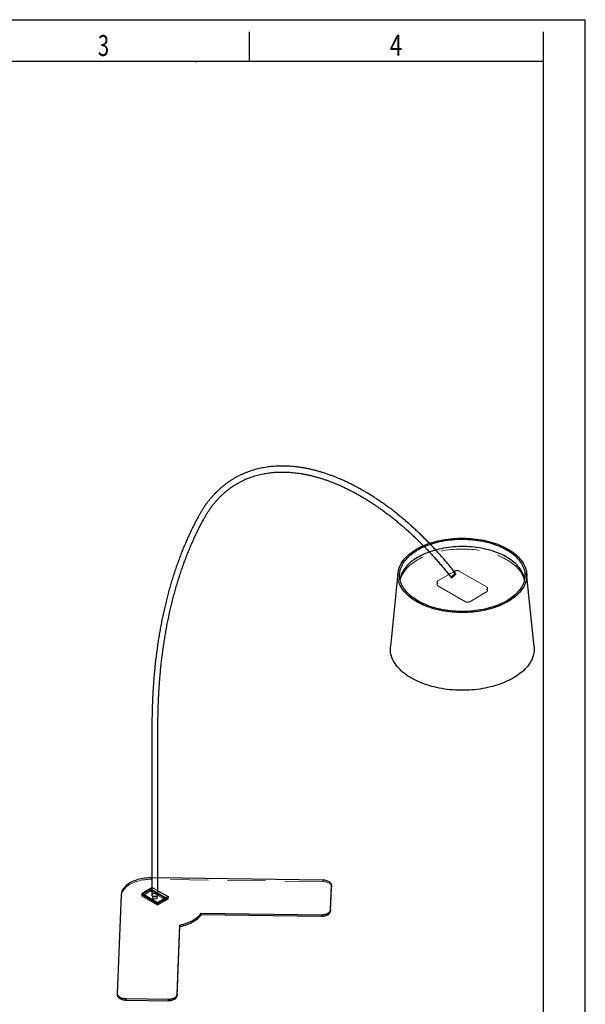
# Model space of a CAD drawing. Units: inches. Extents: x 5326 to 5536, y 5082 to 5379.
# Drawn here: x 5442 to 5536, y 5214 to 5379 of the extents above; entities that cross this region are included whole.
import ezdxf

# ---------------------------------------------------------------- set-up
doc = ezdxf.new("R2010")
doc.units = ezdxf.units.IN
doc.linetypes.add('HIDDEN', pattern=[9.525, 6.35, -3.175])
doc.styles.add('TEXTSTYLE_2', font='txt', dxfattribs={"width": 0.75})

msp = doc.modelspace()

# ---------------------------------------------------------------- linework, layer by layer
at = {"linetype": 'Continuous'}
for p, q in [((5326.103, 5378.71), (5536.103, 5378.71)), ((5536.103, 5081.71), (5536.103, 5378.71)), ((5480.103, 5371.71), (5480.103, 5376.71)), ((5529.103, 5371.71), (5529.103, 5376.71))]:
    msp.add_line(p, q, dxfattribs=at)
at = {"color": 7, "linetype": 'Continuous', "lineweight": 25}
for p, q in [((5471.112, 5371.733), (5471.254, 5371.652)), ((5504.851, 5286.367), (5503.603, 5274.161)), ((5527.561, 5274.161), (5526.314, 5286.367)), ((5463.817, 5260.83), (5463.817, 5232.659)), ((5464.817, 5232.659), (5464.817, 5260.83)), ((5463.817, 5235.534), (5463.815, 5235.534)), ((5492.307, 5235.152), (5464.817, 5235.521)), ((5462.107, 5232.914), (5463.817, 5233.901)), ((5493.609, 5230.226), (5493.772, 5234.266)), ((5493.609, 5229.981), (5493.772, 5234.021)), ((5493.772, 5234.041), (5493.772, 5234.286)), ((5493.772, 5234.266), (5493.772, 5234.021)), ((5493.772, 5234.021), (5493.772, 5234.041)), ((5458.7, 5232.716), (5458.037, 5216.267)), ((5462.107, 5232.914), (5462.107, 5232.751)), ((5464.759, 5231.383), (5462.107, 5232.914)), ((5462.107, 5232.751), (5464.759, 5231.22)), ((5466.527, 5232.404), (5464.759, 5231.383)), ((5464.817, 5233.391), (5466.527, 5232.404)), ((5466.527, 5232.404), (5466.527, 5232.24)), ((5464.759, 5231.22), (5466.173, 5232.036)), ((5464.759, 5231.383), (5464.759, 5231.22)), ((5472.041, 5229.649), (5492.074, 5229.38)), ((5472.041, 5229.649), (5472.041, 5229.404)), ((5472.041, 5229.404), (5492.074, 5229.135)), ((5492.074, 5229.38), (5492.074, 5229.135)), ((5493.609, 5230.226), (5493.609, 5229.981)), ((5468.034, 5216.133), (5468.499, 5227.663)), ((5468.034, 5215.888), (5468.499, 5227.418)), ((5468.499, 5227.663), (5468.499, 5227.418)), ((5458.037, 5216.247), (5458.037, 5216.002)), ((5468.034, 5216.133), (5468.034, 5215.888)), ((5459.502, 5215.382), (5466.5, 5215.288)), ((5459.502, 5215.382), (5459.502, 5215.137)), ((5459.502, 5215.137), (5466.5, 5215.043)), ((5466.5, 5215.288), (5466.5, 5215.043))]:
    msp.add_line(p, q, dxfattribs=at)
at = {"color": 7, "linetype": 'HIDDEN', "lineweight": 18}
for p, q in [((5511.516, 5285.083), (5514.345, 5286.715)), ((5514.118, 5286.661), (5514.047, 5286.62)), ((5515.052, 5286.715), (5519.648, 5284.062)), ((5511.37, 5284.878), (5511.37, 5284.47)), ((5513.484, 5286.295), (5513.412, 5286.254)), ((5516.113, 5281.613), (5511.516, 5284.266)), ((5519.648, 5283.246), (5516.82, 5281.613)), ((5519.795, 5283.45), (5519.795, 5283.858)), ((5463.815, 5235.534), (5463.815, 5235.289)), ((5464.817, 5235.521), (5463.817, 5235.534)), ((5492.307, 5234.907), (5463.815, 5235.289)), ((5463.817, 5233.901), (5463.875, 5233.935)), ((5463.875, 5233.935), (5464.817, 5233.391)), ((5463.875, 5233.935), (5463.875, 5233.526)), ((5492.307, 5235.152), (5492.307, 5234.907)), ((5458.7, 5232.471), (5458.037, 5216.023)), ((5458.7, 5232.716), (5458.7, 5232.471)), ((5463.522, 5233.567), (5462.107, 5232.751)), ((5462.107, 5232.506), (5463.875, 5233.526)), ((5463.522, 5233.322), (5462.107, 5232.506)), ((5462.107, 5232.751), (5462.107, 5232.506)), ((5462.107, 5232.506), (5464.759, 5230.975)), ((5466.173, 5232.036), (5463.522, 5233.567)), ((5463.522, 5233.567), (5463.522, 5233.322)), ((5466.173, 5231.791), (5463.522, 5233.322)), ((5463.875, 5233.526), (5466.527, 5231.995)), ((5466.527, 5232.24), (5466.527, 5231.995)), ((5466.527, 5231.995), (5464.759, 5230.975)), ((5464.759, 5230.975), (5466.173, 5231.791)), ((5464.759, 5231.22), (5464.759, 5230.975)), ((5466.173, 5232.036), (5466.173, 5231.791)), ((5458.037, 5216.267), (5458.037, 5216.023)), ((5458.037, 5216.023), (5458.037, 5216.002))]:
    msp.add_line(p, q, dxfattribs=at)
msp.add_lwpolyline([(5333.103, 5088.71), (5529.103, 5088.71), (5529.103, 5371.71), (5333.103, 5371.71)], close=True)
at = {"color": 7, "linetype": 'Continuous', "lineweight": 25, "flags": 128}
for points in [[(5510.107, 5291.342), (5510.318, 5291.412), (5510.702, 5291.531), (5511.094, 5291.64), (5511.494, 5291.741), (5511.9, 5291.832), (5512.312, 5291.913), (5512.73, 5291.985), (5513.152, 5292.046), (5513.579, 5292.098), (5514.008, 5292.14), (5514.441, 5292.172), (5514.875, 5292.194), (5515.31, 5292.205), (5515.746, 5292.206), (5516.181, 5292.197), (5516.616, 5292.178), (5517.048, 5292.149), (5517.479, 5292.11), (5517.906, 5292.06), (5518.329, 5292.001), (5518.748, 5291.932), (5519.162, 5291.853), (5519.57, 5291.764), (5519.971, 5291.666), (5520.365, 5291.559), (5520.752, 5291.443), (5521.129, 5291.317), (5521.498, 5291.183), (5521.857, 5291.04), (5522.205, 5290.889), (5522.543, 5290.73), (5522.869, 5290.564), (5523.184, 5290.389)], [(5510.252, 5291.189), (5510.311, 5291.21), (5510.686, 5291.33), (5511.069, 5291.442), (5511.46, 5291.544), (5511.858, 5291.637), (5512.262, 5291.721), (5512.671, 5291.795), (5513.086, 5291.859), (5513.504, 5291.913), (5513.926, 5291.957), (5514.351, 5291.991), (5514.778, 5292.015), (5515.207, 5292.029), (5515.636, 5292.033), (5516.065, 5292.027), (5516.493, 5292.01), (5516.92, 5291.984), (5517.344, 5291.947), (5517.765, 5291.9), (5518.183, 5291.844), (5518.596, 5291.777), (5519.004, 5291.701), (5519.407, 5291.615), (5519.803, 5291.519), (5520.192, 5291.415), (5520.573, 5291.301), (5520.945, 5291.178), (5521.309, 5291.047), (5521.663, 5290.907), (5522.007, 5290.758), (5522.34, 5290.602), (5522.661, 5290.438), (5522.971, 5290.267)], [(5523.184, 5290.389), (5523.485, 5290.208), (5523.774, 5290.02), (5524.05, 5289.825), (5524.311, 5289.624), (5524.558, 5289.416), (5524.791, 5289.204), (5525.008, 5288.985), (5525.21, 5288.763), (5525.395, 5288.535), (5525.565, 5288.303), (5525.719, 5288.068), (5525.855, 5287.829), (5525.975, 5287.587), (5526.078, 5287.343), (5526.164, 5287.096), (5526.232, 5286.848), (5526.282, 5286.598), (5526.316, 5286.347), (5526.331, 5286.096), (5526.329, 5285.844), (5526.309, 5285.593), (5526.271, 5285.342), (5526.216, 5285.093), (5526.144, 5284.845), (5526.054, 5284.598), (5525.947, 5284.355), (5525.823, 5284.114), (5525.682, 5283.875), (5525.524, 5283.641), (5525.35, 5283.41), (5525.161, 5283.184), (5524.955, 5282.962), (5524.734, 5282.745), (5524.498, 5282.534), (5524.247, 5282.328), (5523.982, 5282.128), (5523.703, 5281.935), (5523.411, 5281.749), (5523.106, 5281.569), (5522.789, 5281.396), (5522.46, 5281.232), (5522.119, 5281.075), (5521.768, 5280.926), (5521.407, 5280.785), (5521.036, 5280.653), (5520.656, 5280.53), (5520.268, 5280.416), (5519.872, 5280.311), (5519.469, 5280.215), (5519.059, 5280.129), (5518.644, 5280.052), (5518.224, 5279.986), (5517.8, 5279.929), (5517.371, 5279.882), (5516.94, 5279.845), (5516.507, 5279.818), (5516.072, 5279.802), (5515.637, 5279.796), (5515.201, 5279.799), (5514.766, 5279.813), (5514.332, 5279.838), (5513.901, 5279.872), (5513.472, 5279.916), (5513.046, 5279.971), (5512.625, 5280.035), (5512.209, 5280.109), (5511.798, 5280.193), (5511.393, 5280.286), (5510.995, 5280.389), (5510.605, 5280.501), (5510.223, 5280.622), (5509.85, 5280.751), (5509.486, 5280.89), (5509.132, 5281.037), (5508.789, 5281.192), (5508.457, 5281.355), (5508.136, 5281.525), (5507.828, 5281.703), (5507.533, 5281.888), (5507.251, 5282.08), (5506.982, 5282.278), (5506.728, 5282.482), (5506.488, 5282.692), (5506.263, 5282.907), (5506.054, 5283.128), (5505.86, 5283.353), (5505.682, 5283.583), (5505.52, 5283.817), (5505.375, 5284.054), (5505.247, 5284.294), (5505.136, 5284.537), (5505.041, 5284.783), (5504.965, 5285.03), (5504.905, 5285.28), (5504.863, 5285.53), (5504.839, 5285.781), (5504.832, 5286.033), (5504.843, 5286.284), (5504.872, 5286.535), (5504.918, 5286.785), (5504.982, 5287.034), (5505.063, 5287.281), (5505.162, 5287.526), (5505.278, 5287.769), (5505.41, 5288.008), (5505.559, 5288.245), (5505.725, 5288.477), (5505.907, 5288.706), (5506.105, 5288.93), (5506.318, 5289.149), (5506.547, 5289.364), (5506.79, 5289.572), (5507.048, 5289.775), (5507.32, 5289.972), (5507.606, 5290.162), (5507.904, 5290.345), (5508.215, 5290.521), (5508.539, 5290.689), (5508.874, 5290.85), (5509.092, 5290.949)], [(5522.971, 5290.267), (5523.268, 5290.088), (5523.552, 5289.902), (5523.823, 5289.71), (5524.08, 5289.512), (5524.322, 5289.307), (5524.55, 5289.097), (5524.762, 5288.882), (5524.96, 5288.662), (5525.141, 5288.438), (5525.306, 5288.209), (5525.455, 5287.977), (5525.587, 5287.741), (5525.702, 5287.503), (5525.801, 5287.261), (5525.882, 5287.018), (5525.945, 5286.773), (5525.991, 5286.527), (5526.02, 5286.28), (5526.031, 5286.032), (5526.024, 5285.785), (5526, 5285.537), (5525.958, 5285.291), (5525.899, 5285.045), (5525.823, 5284.802), (5525.729, 5284.56), (5525.618, 5284.321), (5525.49, 5284.084), (5525.345, 5283.851), (5525.184, 5283.622), (5525.006, 5283.396), (5524.813, 5283.175), (5524.604, 5282.958), (5524.38, 5282.747), (5524.142, 5282.541), (5523.888, 5282.341), (5523.621, 5282.148), (5523.34, 5281.96), (5523.046, 5281.78), (5522.74, 5281.607), (5522.421, 5281.441), (5522.091, 5281.282), (5521.75, 5281.132), (5521.399, 5280.99), (5521.037, 5280.856), (5520.667, 5280.732), (5520.288, 5280.615), (5519.901, 5280.509), (5519.506, 5280.411), (5519.106, 5280.322), (5518.699, 5280.244), (5518.287, 5280.175), (5517.87, 5280.116), (5517.449, 5280.066), (5517.026, 5280.027), (5516.6, 5279.998), (5516.172, 5279.979), (5515.743, 5279.97), (5515.314, 5279.971), (5514.885, 5279.983), (5514.458, 5280.004), (5514.032, 5280.036), (5513.61, 5280.078), (5513.19, 5280.129), (5512.774, 5280.191), (5512.364, 5280.263), (5511.958, 5280.344), (5511.559, 5280.434), (5511.166, 5280.534), (5510.781, 5280.644), (5510.404, 5280.762), (5510.036, 5280.889), (5509.677, 5281.025), (5509.328, 5281.169), (5508.99, 5281.321), (5508.663, 5281.481), (5508.347, 5281.649), (5508.044, 5281.824), (5507.753, 5282.007), (5507.475, 5282.196), (5507.212, 5282.391), (5506.962, 5282.592), (5506.727, 5282.8), (5506.506, 5283.012), (5506.302, 5283.23), (5506.112, 5283.452), (5505.939, 5283.679), (5505.782, 5283.909), (5505.641, 5284.143), (5505.518, 5284.38), (5505.411, 5284.62), (5505.321, 5284.862), (5505.249, 5285.107), (5505.194, 5285.352), (5505.157, 5285.599), (5505.137, 5285.846), (5505.135, 5286.094), (5505.15, 5286.342), (5505.183, 5286.589), (5505.233, 5286.835), (5505.301, 5287.079), (5505.387, 5287.322), (5505.489, 5287.562), (5505.609, 5287.8), (5505.745, 5288.035), (5505.898, 5288.267), (5506.067, 5288.494), (5506.253, 5288.718), (5506.454, 5288.937), (5506.67, 5289.15), (5506.902, 5289.359), (5507.148, 5289.562), (5507.408, 5289.759), (5507.682, 5289.949), (5507.97, 5290.133), (5508.27, 5290.31), (5508.583, 5290.48), (5508.907, 5290.642), (5509.242, 5290.796)], [(5510.089, 5289.908), (5509.766, 5289.788), (5509.414, 5289.646), (5509.073, 5289.495), (5508.743, 5289.337), (5508.425, 5289.171), (5508.118, 5288.998), (5507.824, 5288.817), (5507.544, 5288.63), (5507.276, 5288.436), (5507.023, 5288.236), (5506.784, 5288.031), (5506.56, 5287.819), (5506.351, 5287.603), (5506.158, 5287.382), (5505.981, 5287.156), (5505.82, 5286.927), (5505.675, 5286.693), (5505.547, 5286.457), (5505.436, 5286.218), (5505.342, 5285.976), (5505.265, 5285.732), (5505.206, 5285.487), (5505.187, 5285.389)], [(5525.977, 5285.389), (5525.971, 5285.425), (5525.916, 5285.671), (5525.843, 5285.915), (5525.754, 5286.158), (5525.647, 5286.397), (5525.523, 5286.635), (5525.383, 5286.869), (5525.226, 5287.099), (5525.052, 5287.326), (5524.863, 5287.548), (5524.658, 5287.766), (5524.438, 5287.978), (5524.203, 5288.185), (5523.953, 5288.387), (5523.689, 5288.582), (5523.412, 5288.771), (5523.121, 5288.953), (5522.818, 5289.128), (5522.502, 5289.296), (5522.175, 5289.456), (5521.836, 5289.609), (5521.487, 5289.753), (5521.128, 5289.889), (5520.76, 5290.016), (5520.383, 5290.134), (5519.998, 5290.243), (5519.606, 5290.343), (5519.206, 5290.434), (5518.801, 5290.515), (5518.39, 5290.587), (5517.975, 5290.648), (5517.555, 5290.7), (5517.132, 5290.742), (5516.706, 5290.774), (5516.279, 5290.795), (5515.85, 5290.807), (5515.421, 5290.808), (5514.993, 5290.799), (5514.565, 5290.78), (5514.139, 5290.751), (5513.715, 5290.711), (5513.294, 5290.662), (5512.878, 5290.603), (5512.466, 5290.534), (5512.059, 5290.455), (5511.658, 5290.367), (5511.264, 5290.269), (5511.149, 5290.239)], [(5513.777, 5285.76), (5513.749, 5285.718), (5513.735, 5285.684), (5513.735, 5285.66), (5513.749, 5285.648), (5513.777, 5285.647), (5513.818, 5285.657), (5513.87, 5285.678), (5513.932, 5285.71), (5514.001, 5285.751), (5514.074, 5285.8), (5514.15, 5285.854), (5514.224, 5285.913), (5514.296, 5285.974), (5514.361, 5286.034), (5514.419, 5286.091), (5514.465, 5286.144), (5514.5, 5286.191), (5514.521, 5286.229), (5514.528, 5286.258), (5514.521, 5286.276), (5514.5, 5286.283), (5514.465, 5286.279), (5514.418, 5286.263), (5514.361, 5286.236), (5514.296, 5286.199), (5514.224, 5286.154), (5514.149, 5286.102), (5514.074, 5286.045), (5514, 5285.986), (5513.932, 5285.925), (5513.87, 5285.866), (5513.818, 5285.81), (5513.777, 5285.76)], [(5513.848, 5285.801), (5513.886, 5285.847), (5513.935, 5285.898), (5513.994, 5285.953), (5514.059, 5286.008), (5514.127, 5286.061), (5514.195, 5286.109), (5514.261, 5286.151), (5514.32, 5286.184), (5514.371, 5286.207), (5514.41, 5286.218), (5514.436, 5286.218), (5514.448, 5286.205), (5514.445, 5286.182), (5514.428, 5286.148), (5514.396, 5286.106), (5514.352, 5286.057), (5514.298, 5286.003), (5514.236, 5285.948), (5514.169, 5285.894), (5514.1, 5285.843), (5514.033, 5285.798), (5513.97, 5285.76), (5513.915, 5285.732), (5513.869, 5285.715), (5513.836, 5285.709), (5513.817, 5285.716), (5513.813, 5285.734), (5513.823, 5285.763), (5513.848, 5285.801)], [(5527.561, 5274.161), (5527.562, 5274.151), (5527.58, 5273.886), (5527.58, 5273.62), (5527.562, 5273.355), (5527.527, 5273.091), (5527.475, 5272.827), (5527.404, 5272.565), (5527.317, 5272.304), (5527.212, 5272.046), (5527.09, 5271.79), (5526.952, 5271.537), (5526.796, 5271.287), (5526.624, 5271.041), (5526.436, 5270.799), (5526.232, 5270.561), (5526.013, 5270.328), (5525.778, 5270.1), (5525.528, 5269.877), (5525.263, 5269.66), (5524.985, 5269.449), (5524.692, 5269.244), (5524.386, 5269.046), (5524.068, 5268.855), (5523.736, 5268.671), (5523.393, 5268.494), (5523.038, 5268.325), (5522.673, 5268.164), (5522.297, 5268.012), (5521.911, 5267.867), (5521.516, 5267.732), (5521.112, 5267.605), (5520.7, 5267.487), (5520.28, 5267.379), (5519.854, 5267.28), (5519.421, 5267.19), (5518.983, 5267.11), (5518.54, 5267.039), (5518.092, 5266.979), (5517.641, 5266.928), (5517.187, 5266.888), (5516.73, 5266.857), (5516.271, 5266.837), (5515.812, 5266.827), (5515.352, 5266.827), (5514.893, 5266.837), (5514.435, 5266.857), (5513.978, 5266.888), (5513.524, 5266.928), (5513.072, 5266.979), (5512.625, 5267.039), (5512.181, 5267.11), (5511.743, 5267.19), (5511.31, 5267.28), (5510.884, 5267.379), (5510.465, 5267.487), (5510.053, 5267.605), (5509.649, 5267.732), (5509.254, 5267.867), (5508.868, 5268.012), (5508.492, 5268.164), (5508.126, 5268.325), (5507.771, 5268.494), (5507.428, 5268.671), (5507.097, 5268.855), (5506.778, 5269.046), (5506.472, 5269.244), (5506.18, 5269.449), (5505.901, 5269.66), (5505.637, 5269.877), (5505.387, 5270.1), (5505.152, 5270.328), (5504.932, 5270.561), (5504.728, 5270.799), (5504.54, 5271.041), (5504.368, 5271.287), (5504.213, 5271.537), (5504.074, 5271.79), (5503.952, 5272.046), (5503.848, 5272.304), (5503.76, 5272.565), (5503.69, 5272.827), (5503.637, 5273.091), (5503.602, 5273.355), (5503.584, 5273.62), (5503.584, 5273.886), (5503.602, 5274.151), (5503.603, 5274.161)], [(5463.815, 5235.534), (5463.513, 5235.533), (5463.211, 5235.521), (5462.912, 5235.499), (5462.615, 5235.466), (5462.322, 5235.424), (5462.034, 5235.371), (5461.753, 5235.308), (5461.478, 5235.235), (5461.212, 5235.153), (5460.954, 5235.062), (5460.707, 5234.962), (5460.471, 5234.853), (5460.246, 5234.737), (5460.034, 5234.612), (5459.835, 5234.481), (5459.651, 5234.343), (5459.481, 5234.199), (5459.326, 5234.049), (5459.188, 5233.894), (5459.066, 5233.735), (5458.961, 5233.571), (5458.873, 5233.404), (5458.802, 5233.235), (5458.75, 5233.063), (5458.716, 5232.89), (5458.7, 5232.716)], [(5493.772, 5234.266), (5493.766, 5234.363), (5493.742, 5234.459), (5493.699, 5234.553), (5493.638, 5234.644), (5493.56, 5234.73), (5493.466, 5234.81), (5493.357, 5234.884), (5493.234, 5234.95), (5493.099, 5235.008), (5492.954, 5235.057), (5492.8, 5235.097), (5492.64, 5235.126), (5492.475, 5235.144), (5492.307, 5235.152)], [(5464.817, 5232.659), (5464.81, 5232.611), (5464.785, 5232.558), (5464.744, 5232.509), (5464.687, 5232.465), (5464.617, 5232.428), (5464.535, 5232.399), (5464.446, 5232.38), (5464.353, 5232.371), (5464.258, 5232.372), (5464.165, 5232.384), (5464.077, 5232.406), (5463.999, 5232.436), (5463.931, 5232.475), (5463.878, 5232.521), (5463.841, 5232.571), (5463.821, 5232.625), (5463.817, 5232.659)], [(5468.499, 5227.663), (5468.814, 5227.735), (5469.123, 5227.817), (5469.422, 5227.909), (5469.712, 5228.01), (5469.992, 5228.121), (5470.261, 5228.241), (5470.517, 5228.369), (5470.76, 5228.505), (5470.99, 5228.649), (5471.205, 5228.801), (5471.405, 5228.959), (5471.589, 5229.124), (5471.757, 5229.294), (5471.907, 5229.469), (5472.041, 5229.649)], [(5468.499, 5227.418), (5468.814, 5227.49), (5469.123, 5227.572), (5469.422, 5227.664), (5469.712, 5227.765), (5469.992, 5227.876), (5470.261, 5227.996), (5470.517, 5228.124), (5470.76, 5228.26), (5470.99, 5228.405), (5471.205, 5228.556), (5471.405, 5228.714), (5471.589, 5228.879), (5471.757, 5229.049), (5471.907, 5229.224), (5472.041, 5229.404)], [(5492.074, 5229.38), (5492.242, 5229.384), (5492.409, 5229.398), (5492.572, 5229.422), (5492.728, 5229.457), (5492.878, 5229.502), (5493.017, 5229.557), (5493.145, 5229.62), (5493.26, 5229.691), (5493.36, 5229.769), (5493.445, 5229.852), (5493.513, 5229.941), (5493.563, 5230.034), (5493.595, 5230.129), (5493.609, 5230.226)], [(5492.074, 5229.135), (5492.242, 5229.139), (5492.409, 5229.153), (5492.572, 5229.177), (5492.728, 5229.212), (5492.878, 5229.257), (5493.017, 5229.312), (5493.145, 5229.375), (5493.26, 5229.446), (5493.36, 5229.524), (5493.445, 5229.607), (5493.513, 5229.696), (5493.563, 5229.789), (5493.595, 5229.884), (5493.609, 5229.981)], [(5458.037, 5216.267), (5458.043, 5216.17), (5458.067, 5216.074), (5458.11, 5215.98), (5458.17, 5215.89), (5458.248, 5215.804), (5458.342, 5215.723), (5458.452, 5215.649), (5458.574, 5215.583), (5458.709, 5215.525), (5458.855, 5215.476), (5459.008, 5215.437), (5459.169, 5215.408), (5459.334, 5215.389), (5459.502, 5215.382)], [(5458.037, 5216.002), (5458.043, 5215.925), (5458.067, 5215.829), (5458.11, 5215.735), (5458.17, 5215.645), (5458.248, 5215.559), (5458.342, 5215.478), (5458.452, 5215.404), (5458.574, 5215.338), (5458.709, 5215.28), (5458.855, 5215.231), (5459.008, 5215.192), (5459.169, 5215.163), (5459.334, 5215.144), (5459.502, 5215.137)], [(5466.5, 5215.288), (5466.668, 5215.291), (5466.834, 5215.305), (5466.997, 5215.33), (5467.154, 5215.365), (5467.303, 5215.41), (5467.442, 5215.464), (5467.57, 5215.527), (5467.685, 5215.598), (5467.786, 5215.676), (5467.871, 5215.76), (5467.939, 5215.848), (5467.989, 5215.941), (5468.021, 5216.036), (5468.034, 5216.133)], [(5466.5, 5215.043), (5466.668, 5215.046), (5466.834, 5215.06), (5466.997, 5215.085), (5467.154, 5215.12), (5467.303, 5215.165), (5467.442, 5215.219), (5467.57, 5215.282), (5467.685, 5215.353), (5467.786, 5215.431), (5467.871, 5215.515), (5467.939, 5215.604), (5467.989, 5215.696), (5468.021, 5215.792), (5468.034, 5215.888)]]:
    msp.add_lwpolyline(points, dxfattribs=at)
at = {"color": 7, "linetype": 'HIDDEN', "lineweight": 18, "flags": 128}
for points in [[(5525.933, 5285.185), (5525.916, 5285.263), (5525.843, 5285.507), (5525.754, 5285.749), (5525.647, 5285.989), (5525.523, 5286.226), (5525.383, 5286.46), (5525.226, 5286.691), (5525.052, 5286.917), (5524.863, 5287.14), (5524.658, 5287.357), (5524.438, 5287.57), (5524.203, 5287.777), (5523.953, 5287.979), (5523.689, 5288.174), (5523.412, 5288.363), (5523.121, 5288.545), (5522.818, 5288.72), (5522.502, 5288.888), (5522.175, 5289.048), (5521.836, 5289.2), (5521.487, 5289.345), (5521.128, 5289.48), (5520.76, 5289.608), (5520.383, 5289.726), (5519.998, 5289.835), (5519.606, 5289.935), (5519.206, 5290.026), (5518.801, 5290.107), (5518.39, 5290.178), (5517.975, 5290.24), (5517.555, 5290.292), (5517.132, 5290.334), (5516.706, 5290.365), (5516.279, 5290.387), (5515.85, 5290.398), (5515.421, 5290.4), (5514.993, 5290.391), (5514.565, 5290.372), (5514.139, 5290.342), (5513.715, 5290.303), (5513.294, 5290.254), (5512.878, 5290.195), (5512.466, 5290.126), (5512.059, 5290.047), (5511.658, 5289.959), (5511.264, 5289.861), (5510.877, 5289.754), (5510.498, 5289.638), (5510.127, 5289.513), (5509.766, 5289.379), (5509.414, 5289.237), (5509.073, 5289.087), (5508.743, 5288.929), (5508.425, 5288.763), (5508.118, 5288.589), (5507.824, 5288.409), (5507.544, 5288.222), (5507.276, 5288.028), (5507.023, 5287.828), (5506.784, 5287.622), (5506.56, 5287.411), (5506.351, 5287.195), (5506.158, 5286.973), (5505.981, 5286.748), (5505.82, 5286.518), (5505.675, 5286.285), (5505.547, 5286.049), (5505.436, 5285.809), (5505.342, 5285.568), (5505.265, 5285.324), (5505.232, 5285.184)], [(5511.516, 5284.674), (5511.454, 5284.718), (5511.408, 5284.768), (5511.38, 5284.822), (5511.37, 5284.878), (5511.38, 5284.935), (5511.408, 5284.989), (5511.454, 5285.039), (5511.516, 5285.083)], [(5511.516, 5284.266), (5511.454, 5284.31), (5511.408, 5284.36), (5511.38, 5284.414), (5511.37, 5284.47), (5511.38, 5284.527), (5511.408, 5284.581), (5511.454, 5284.631), (5511.516, 5284.674)], [(5519.648, 5284.062), (5519.71, 5284.018), (5519.756, 5283.968), (5519.785, 5283.914), (5519.795, 5283.858), (5519.785, 5283.802), (5519.756, 5283.747), (5519.71, 5283.698), (5519.648, 5283.654)], [(5519.648, 5283.654), (5519.71, 5283.61), (5519.756, 5283.56), (5519.785, 5283.506), (5519.795, 5283.45), (5519.785, 5283.393), (5519.756, 5283.339), (5519.71, 5283.289), (5519.648, 5283.246)], [(5463.815, 5235.289), (5463.513, 5235.288), (5463.211, 5235.276), (5462.912, 5235.254), (5462.615, 5235.222), (5462.322, 5235.179), (5462.034, 5235.126), (5461.753, 5235.063), (5461.478, 5234.99), (5461.212, 5234.908), (5460.954, 5234.817), (5460.707, 5234.717), (5460.471, 5234.608), (5460.246, 5234.492), (5460.034, 5234.367), (5459.835, 5234.236), (5459.651, 5234.098), (5459.481, 5233.954), (5459.326, 5233.804), (5459.188, 5233.649), (5459.066, 5233.49), (5458.961, 5233.326), (5458.873, 5233.159), (5458.802, 5232.99), (5458.75, 5232.818), (5458.716, 5232.645), (5458.7, 5232.471)], [(5493.772, 5234.041), (5493.766, 5234.118), (5493.742, 5234.214), (5493.699, 5234.308), (5493.638, 5234.399), (5493.56, 5234.485), (5493.466, 5234.565), (5493.357, 5234.639), (5493.234, 5234.705), (5493.099, 5234.763), (5492.954, 5234.812), (5492.8, 5234.852), (5492.64, 5234.881), (5492.475, 5234.899), (5492.307, 5234.907)], [(5463.817, 5232.659), (5463.818, 5232.679), (5463.834, 5232.734), (5463.867, 5232.785), (5463.917, 5232.832), (5463.981, 5232.872), (5464.057, 5232.905), (5464.142, 5232.929), (5464.234, 5232.944), (5464.329, 5232.947), (5464.423, 5232.941), (5464.514, 5232.924), (5464.597, 5232.898), (5464.671, 5232.863)], [(5464.034, 5232.087), (5463.98, 5232.126), (5463.942, 5232.171), (5463.921, 5232.219), (5463.918, 5232.269), (5463.935, 5232.318), (5463.969, 5232.364), (5464.019, 5232.405), (5464.084, 5232.438), (5464.159, 5232.463), (5464.242, 5232.477), (5464.328, 5232.481), (5464.414, 5232.475), (5464.495, 5232.457), (5464.568, 5232.431), (5464.629, 5232.395), (5464.675, 5232.353), (5464.705, 5232.306), (5464.717, 5232.257), (5464.71, 5232.207), (5464.684, 5232.159), (5464.642, 5232.116), (5464.584, 5232.079), (5464.514, 5232.05), (5464.434, 5232.03), (5464.349, 5232.02), (5464.263, 5232.022), (5464.179, 5232.034), (5464.102, 5232.056), (5464.034, 5232.087)]]:
    msp.add_lwpolyline(points, dxfattribs=at)
at = {"color": 7, "linetype": 'HIDDEN', "lineweight": 18}
for centre, radius, start, end in [((5514.341, 5278.913), 13.13, 108.81278, 113.56149), ((5514.334, 5279.218), 12.649, 108.82966, 113.74049), ((5514.817, 5276.63), 14.094, 105.08522, 109.59903), ((5514.698, 5286.033), 0.769, 62.60967, 117.39033), ((5516.466, 5282.295), 0.769, 242.60967, 297.39033), ((5464.577, 5232.641), 0.241, 4.25132, 67.06882)]:
    msp.add_arc(centre, radius, start, end, dxfattribs=at)
at = {"color": 7, "linetype": 'Continuous', "lineweight": 25}
for points, knots in [([(5514.524, 5286.274), (5514.436, 5286.384), (5514.183, 5286.705), (5513.759, 5287.23), (5513.251, 5287.845), (5512.738, 5288.452), (5512.219, 5289.051), (5511.695, 5289.64), (5511.167, 5290.221), (5510.634, 5290.793), (5510.097, 5291.355), (5509.555, 5291.907), (5509.009, 5292.45), (5508.46, 5292.983), (5507.907, 5293.505), (5507.351, 5294.017), (5506.791, 5294.519), (5506.228, 5295.01), (5505.663, 5295.489), (5505.095, 5295.958), (5504.524, 5296.415), (5503.952, 5296.861), (5503.377, 5297.295), (5502.801, 5297.717), (5502.223, 5298.127), (5501.644, 5298.525), (5501.064, 5298.911), (5500.483, 5299.284), (5499.901, 5299.645), (5499.319, 5299.993), (5498.736, 5300.328), (5498.153, 5300.65), (5497.571, 5300.959), (5496.989, 5301.255), (5496.407, 5301.537), (5495.826, 5301.806), (5495.247, 5302.061), (5494.668, 5302.303), (5494.091, 5302.531), (5493.516, 5302.744), (5492.942, 5302.944), (5492.371, 5303.13), (5491.802, 5303.302), (5491.235, 5303.46), (5490.671, 5303.603), (5490.11, 5303.732), (5489.553, 5303.846), (5488.999, 5303.946), (5488.448, 5304.032), (5487.901, 5304.103), (5487.359, 5304.16), (5486.82, 5304.202), (5486.286, 5304.23), (5485.757, 5304.243), (5485.233, 5304.241), (5484.713, 5304.225), (5484.2, 5304.194), (5483.691, 5304.149), (5483.189, 5304.089), (5482.692, 5304.015), (5482.201, 5303.926), (5481.717, 5303.823), (5481.239, 5303.705), (5480.768, 5303.574), (5480.304, 5303.428), (5479.846, 5303.268), (5479.396, 5303.094), (5478.953, 5302.906), (5478.518, 5302.704), (5478.09, 5302.488), (5477.67, 5302.258), (5477.257, 5302.015), (5476.853, 5301.758), (5476.457, 5301.488), (5476.07, 5301.204), (5475.691, 5300.907), (5475.32, 5300.596), (5474.958, 5300.273), (5474.605, 5299.937), (5474.261, 5299.587), (5473.926, 5299.225), (5473.601, 5298.851), (5473.284, 5298.463), (5472.978, 5298.064), (5472.681, 5297.652), (5472.393, 5297.228), (5472.116, 5296.792), (5471.854, 5296.355), (5471.689, 5296.059), (5471.61, 5295.916)], [0, 0, 0, 0, 0.0061121, 0.0177133, 0.029315, 0.0409171, 0.0525197, 0.0641228, 0.0757263, 0.0873304, 0.0989351, 0.1105403, 0.1221462, 0.1337527, 0.1453599, 0.1569677, 0.1685762, 0.1801854, 0.1917954, 0.203406, 0.2150174, 0.2266296, 0.2382424, 0.249856, 0.2614703, 0.2730853, 0.284701, 0.2963172, 0.3079341, 0.3195515, 0.3311694, 0.3427877, 0.3544063, 0.3660252, 0.3776441, 0.3892629, 0.4008815, 0.4124997, 0.4241173, 0.435734, 0.4473497, 0.458964, 0.4705767, 0.4821875, 0.493796, 0.5054019, 0.5170049, 0.5286044, 0.5402002, 0.5517917, 0.5633787, 0.5749606, 0.586537, 0.5981076, 0.6096719, 0.6212297, 0.6327807, 0.6443246, 0.6558612, 0.6673905, 0.6789125, 0.6904272, 0.7019348, 0.7134357, 0.7249301, 0.7364188, 0.7479021, 0.7593809, 0.7708559, 0.7823279, 0.7937979, 0.8052667, 0.8167354, 0.8282045, 0.8396751, 0.8511481, 0.8626243, 0.8741046, 0.8855897, 0.8970803, 0.9085769, 0.9200799, 0.9315897, 0.9431066, 0.9546307, 0.966162, 0.9777005, 0.989246, 1, 1, 1, 1]), ([(5472.488, 5295.437), (5472.53, 5295.515), (5472.655, 5295.741), (5472.869, 5296.107), (5473.133, 5296.531), (5473.406, 5296.943), (5473.689, 5297.344), (5473.982, 5297.732), (5474.284, 5298.109), (5474.595, 5298.473), (5474.916, 5298.825), (5475.246, 5299.164), (5475.584, 5299.49), (5475.932, 5299.804), (5476.288, 5300.104), (5476.653, 5300.391), (5477.027, 5300.666), (5477.409, 5300.927), (5477.799, 5301.174), (5478.197, 5301.408), (5478.603, 5301.628), (5479.017, 5301.834), (5479.438, 5302.027), (5479.867, 5302.205), (5480.303, 5302.37), (5480.746, 5302.52), (5481.196, 5302.657), (5481.652, 5302.779), (5482.115, 5302.887), (5482.584, 5302.981), (5483.059, 5303.06), (5483.54, 5303.126), (5484.027, 5303.176), (5484.519, 5303.213), (5485.017, 5303.235), (5485.52, 5303.244), (5486.028, 5303.237), (5486.541, 5303.217), (5487.058, 5303.182), (5487.58, 5303.133), (5488.106, 5303.07), (5488.636, 5302.992), (5489.17, 5302.901), (5489.708, 5302.795), (5490.249, 5302.675), (5490.794, 5302.541), (5491.342, 5302.393), (5491.892, 5302.232), (5492.445, 5302.056), (5493.001, 5301.866), (5493.559, 5301.663), (5494.119, 5301.446), (5494.682, 5301.215), (5495.245, 5300.97), (5495.81, 5300.713), (5496.377, 5300.441), (5496.944, 5300.157), (5497.512, 5299.859), (5498.081, 5299.549), (5498.65, 5299.225), (5499.22, 5298.888), (5499.789, 5298.539), (5500.358, 5298.177), (5500.927, 5297.803), (5501.494, 5297.416), (5502.061, 5297.017), (5502.627, 5296.606), (5503.191, 5296.184), (5503.754, 5295.749), (5504.315, 5295.303), (5504.873, 5294.845), (5505.43, 5294.377), (5505.984, 5293.897), (5506.535, 5293.406), (5507.084, 5292.905), (5507.629, 5292.393), (5508.171, 5291.871), (5508.71, 5291.339), (5509.245, 5290.796), (5509.776, 5290.245), (5510.302, 5289.683), (5510.825, 5289.113), (5511.343, 5288.533), (5511.856, 5287.944), (5512.364, 5287.347), (5512.867, 5286.742), (5513.325, 5286.178), (5513.613, 5285.813), (5513.738, 5285.655)], [0, 0, 0, 0, 0.0061221, 0.0178476, 0.0295778, 0.0413154, 0.0530609, 0.0648144, 0.0765761, 0.0883463, 0.100125, 0.1119119, 0.1237068, 0.1355094, 0.1473191, 0.1591352, 0.1709568, 0.1827831, 0.1946129, 0.2064452, 0.2182786, 0.2301117, 0.2419431, 0.2537717, 0.2655962, 0.2774158, 0.2892295, 0.3010365, 0.3128363, 0.3246283, 0.3364122, 0.3481879, 0.3599553, 0.3717144, 0.3834654, 0.3952085, 0.4069442, 0.4186726, 0.4303944, 0.4421099, 0.4538195, 0.4655239, 0.4772235, 0.4889186, 0.5006099, 0.5122977, 0.5239825, 0.5356647, 0.5473446, 0.5590226, 0.5706989, 0.582374, 0.594048, 0.6057213, 0.6173939, 0.6290661, 0.6407382, 0.6524101, 0.6640821, 0.6757543, 0.6874267, 0.6990995, 0.7107726, 0.7224463, 0.7341206, 0.7457955, 0.7574709, 0.7691471, 0.7808239, 0.7925015, 0.8041798, 0.8158587, 0.8275384, 0.8392188, 0.8508999, 0.8625817, 0.8742642, 0.8859473, 0.8976311, 0.9093155, 0.9210005, 0.932686, 0.9443721, 0.9560588, 0.9677459, 0.9794335, 0.9911216, 1, 1, 1, 1]), ([(5471.61, 5295.916), (5471.538, 5295.784), (5471.331, 5295.402), (5470.997, 5294.761), (5470.609, 5293.99), (5470.232, 5293.208), (5469.865, 5292.415), (5469.509, 5291.611), (5469.163, 5290.796), (5468.827, 5289.97), (5468.502, 5289.134), (5468.188, 5288.288), (5467.884, 5287.431), (5467.591, 5286.564), (5467.309, 5285.686), (5467.037, 5284.799), (5466.776, 5283.903), (5466.526, 5282.996), (5466.287, 5282.08), (5466.059, 5281.154), (5465.841, 5280.219), (5465.635, 5279.275), (5465.439, 5278.322), (5465.255, 5277.361), (5465.081, 5276.39), (5464.919, 5275.411), (5464.768, 5274.423), (5464.627, 5273.427), (5464.498, 5272.423), (5464.38, 5271.411), (5464.273, 5270.39), (5464.178, 5269.363), (5464.093, 5268.327), (5464.02, 5267.284), (5463.958, 5266.234), (5463.907, 5265.176), (5463.867, 5264.112), (5463.839, 5263.041), (5463.82, 5261.947), (5463.818, 5261.207), (5463.817, 5260.83)], [0, 0, 0, 0, 0.0140332, 0.0406163, 0.0672017, 0.0937904, 0.1203822, 0.1469769, 0.1735746, 0.2001749, 0.2267778, 0.2533832, 0.2799908, 0.3066006, 0.3332124, 0.3598261, 0.3864415, 0.4130586, 0.4396771, 0.466297, 0.4929182, 0.5195405, 0.5461638, 0.5727881, 0.5994132, 0.6260391, 0.6526656, 0.6792926, 0.7059202, 0.7325482, 0.7591765, 0.7858051, 0.8124339, 0.8390629, 0.865692, 0.8923212, 0.9189503, 0.9455794, 0.9722085, 1, 1, 1, 1]), ([(5464.817, 5260.83), (5464.817, 5261.018), (5464.818, 5261.567), (5464.828, 5262.469), (5464.851, 5263.534), (5464.884, 5264.592), (5464.929, 5265.644), (5464.985, 5266.688), (5465.052, 5267.724), (5465.13, 5268.753), (5465.219, 5269.775), (5465.319, 5270.789), (5465.43, 5271.795), (5465.552, 5272.793), (5465.686, 5273.782), (5465.83, 5274.763), (5465.985, 5275.736), (5466.151, 5276.7), (5466.328, 5277.656), (5466.516, 5278.602), (5466.715, 5279.54), (5466.924, 5280.468), (5467.144, 5281.388), (5467.376, 5282.297), (5467.617, 5283.197), (5467.87, 5284.088), (5468.133, 5284.969), (5468.407, 5285.84), (5468.691, 5286.7), (5468.986, 5287.551), (5469.292, 5288.391), (5469.607, 5289.221), (5469.934, 5290.041), (5470.27, 5290.85), (5470.617, 5291.648), (5470.975, 5292.435), (5471.342, 5293.212), (5471.72, 5293.977), (5472.101, 5294.72), (5472.361, 5295.202), (5472.488, 5295.437)], [0, 0, 0, 0, 0.0140325, 0.0407048, 0.0673769, 0.0940489, 0.1207208, 0.1473926, 0.1740643, 0.2007361, 0.2274078, 0.2540797, 0.2807517, 0.3074239, 0.3340964, 0.3607692, 0.3874423, 0.414116, 0.4407902, 0.4674651, 0.4941407, 0.5208171, 0.5474944, 0.5741728, 0.6008523, 0.6275331, 0.6542153, 0.680899, 0.7075843, 0.7342714, 0.7609604, 0.7876514, 0.8143447, 0.8410403, 0.8677384, 0.8944391, 0.9211427, 0.9478492, 0.9745588, 1, 1, 1, 1])]:
    msp.add_open_spline(points, degree=3, knots=knots, dxfattribs=at)
at = {"color": 7, "linetype": 'HIDDEN', "lineweight": 18}
msp.add_open_spline([(5514.109, 5286.511), (5514.103, 5286.524), (5514.092, 5286.55), (5514.088, 5286.591), (5514.093, 5286.627), (5514.105, 5286.653), (5514.123, 5286.666), (5514.145, 5286.667), (5514.17, 5286.654), (5514.198, 5286.63), (5514.224, 5286.598), (5514.246, 5286.563), (5514.262, 5286.527), (5514.269, 5286.493), (5514.264, 5286.464), (5514.247, 5286.445), (5514.221, 5286.436), (5514.189, 5286.439), (5514.156, 5286.455), (5514.127, 5286.48), (5514.115, 5286.502), (5514.109, 5286.511)], degree=3, knots=[0, 0, 0, 0, 0.0535913, 0.1071459, 0.161375, 0.2147907, 0.2668889, 0.3191653, 0.3728622, 0.4271715, 0.4802024, 0.5320085, 0.584508, 0.6385414, 0.6926589, 0.7453386, 0.7972921, 0.8502084, 0.9043541, 0.9580792, 1, 1, 1, 1], dxfattribs=at)

# ---------------------------------------------------------------- texts
at = {"color": 5, "linetype": 'Continuous', "style": 'TEXTSTYLE_2'}
for s, width, p in [('3', 0.714286, (5454.787, 5372.653)), ('4', 0.785714, (5503.486, 5372.701))]:
    msp.add_text(s, height=3.5, dxfattribs=dict(at, width=width)).set_placement(p)

doc.saveas('drawing.dxf')
